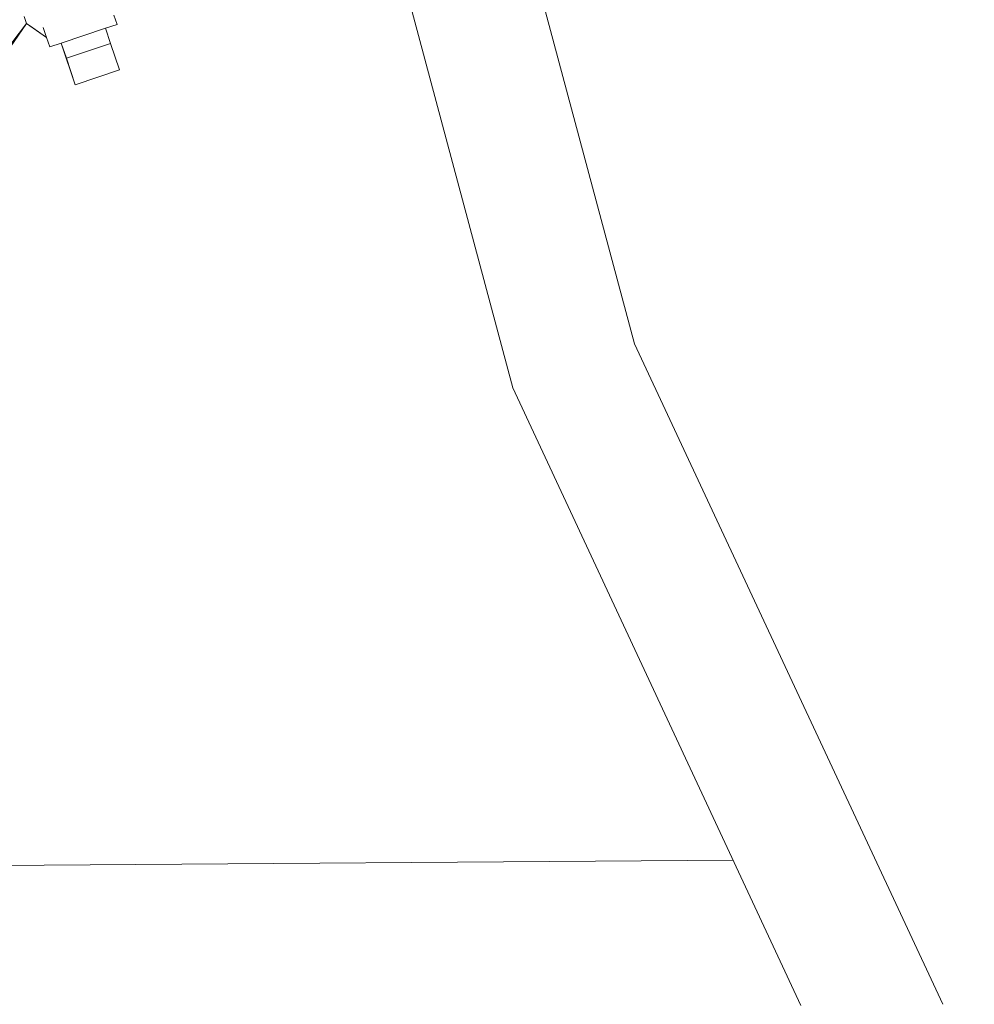
# Model space of a CAD drawing. Units: millimetres. Extents: x 677 to 8727, y -520 to 3522.
# Drawn here: x 7005 to 7103, y 437 to 538 of the extents above; entities that cross this region are included whole.
import ezdxf

# ---------------------------------------------------------------- set-up
doc = ezdxf.new("R2010")
doc.units = ezdxf.units.MM
doc.layers.add('1', color=7, linetype='Continuous', true_color=0xffffff)
doc.styles.add('blockfont', font='simplex.shx')
doc.dimstyles.get("Standard").update_dxf_attribs({"dimtxt": 0.18, "dimasz": 0.18, "dimexe": 0.18, "dimexo": 0.0625, "dimgap": 0.09, "dimtad": 0, "dimtih": 1, "dimtoh": 1, "dimdec": 4, "dimzin": 0, "dimdsep": 46, "dimtxsty": 'Standard', "dimcen": 0.09, "dimadec": 0, "dimazin": 0, "dimtfac": 1, "dimtdec": 4, "dimtofl": 0, "dimtmove": 0, "dimatfit": 3, "dimfxl": 1, "dimtolj": 1, "dimtzin": 0, "dimarcsym": 0})

# ---------------------------------------------------------------- blocks, each defined once
blk = doc.blocks.new('_U4')
at = {"layer": '1', "color": 18, "lineweight": 35}
for p, q in [((976.750112, 1086.423416), (976.750112, -482)), ((8499.075866, 1012.699981), (8499.075866, -482)), ((976.750112, -480), (4657.194239, -480)), ((8499.075866, -480), (4818.631739, -480))]:
    blk.add_line(p, q, dxfattribs=at)
at = {"layer": '1', "color": 18, "lineweight": 70}
for points in [[(976.750112, -480), (1026.750063, -466.60254), (1026.750161, -493.39746)], [(8499.075866, -480), (8449.075915, -493.39746), (8449.075817, -466.60254)]]:
    blk.add_solid(points, dxfattribs=at)
at = {"layer": '1', "color": 18, "linetype": 'Continuous', "lineweight": 13, "insert": (4661.344239, -518.895833), "char_height": 50, "attachment_point": 7, "line_spacing_factor": 0.903614, "style": 'blockfont'}
blk.add_mtext('\\W1.1836;OAL', dxfattribs=at)

msp = doc.modelspace()

# ---------------------------------------------------------------- linework, layer by layer
at = {"layer": '1', "color": 18, "linetype": 'Continuous', "lineweight": 13}
for p, q in [((7068.053699, 504.530449), (7049.795012, 572.673352)), ((7055.601097, 499.998112), (7037.953896, 565.858584)), ((7005.568481, 538.023491), (7005.801654, 537.325759)), ((7014.756656, 538.177629), (7015.073753, 537.229319)), ((7005.801654, 537.325521), (7000.108219, 529.028435)), ((7005.801654, 537.325521), (7002.476669, 532.969256)), ((7005.801654, 537.325521), (7005.801654, 537.325759)), ((7007.86922, 535.873194), (7005.801654, 537.325759)), ((7006.439662, 536.877413), (7005.801654, 537.325521)), ((7007.86922, 535.873194), (7005.801654, 537.325521)), ((7007.86922, 535.873194), (7006.439662, 536.877413)), ((7007.86922, 535.873194), (7007.520412, 536.916416)), ((7013.888476, 536.832715), (7009.372347, 535.32158)), ((7013.888476, 536.832715), (7014.411903, 535.268326)), ((7015.073753, 537.229319), (7013.888594, 536.832755)), ((7008.186794, 534.924884), (7007.86922, 535.873194)), ((7009.37204, 535.321478), (7008.186794, 534.924884)), ((7010.799861, 531.054158), (7009.37204, 535.321478)), ((7009.895778, 533.757229), (7009.372347, 535.32158)), ((7014.411903, 535.268326), (7009.895778, 533.757229)), ((7014.411903, 535.268326), (7015.316463, 532.565255)), ((7010.799861, 531.054158), (7009.895778, 533.757229)), ((7015.316463, 532.565255), (7010.799861, 531.054158)), ((7099.601755, 436.876101), (7068.053699, 504.530449)), ((7085.087575, 436.764525), (7055.601097, 499.998112)), ((6984.593493, 450.955569), (7078.153334, 451.634967))]:
    msp.add_line(p, q, dxfattribs=at)

# ---------------------------------------------------------------- dimensions: what is measured, and where the dimension line sits
dim = msp.add_linear_dim(base=(8499.075866, -480), p1=(976.750112, 1086.423416), p2=(8499.075866, 1120.649998), text='\\C18;OAL', dimstyle='Standard', override={"dimtxt": 50, "dimasz": 50, "dimexe": 2, "dimexo": 0, "dimgap": 1.5, "dimtih": 1, "dimtoh": 1, "dimdec": 1, "dimlfac": 0.03937, "dimzin": 8, "dimdsep": 44, "dimlunit": 2, "dimpost": '', "dimtxsty": 'blockfont', "dimsah": 1, "dimse1": 0, "dimse2": 0, "dimsd1": 0, "dimsd2": 0, "dimclrd": 18, "dimclre": 18, "dimclrt": 18, "dimtol": 0, "dimtm": -0.1, "dimtfac": 1, "dimtdec": 2, "dimtofl": 1, "dimtmove": 0, "dimtzin": 8, "dimlwd": 35, "dimlwe": 35}, dxfattribs=at)
dim.commit()
dim.dimension.update_dxf_attribs({"geometry": '_U4', "text_midpoint": (4737.912989, -480), "dimtype": 160})

doc.saveas('drawing.dxf')
